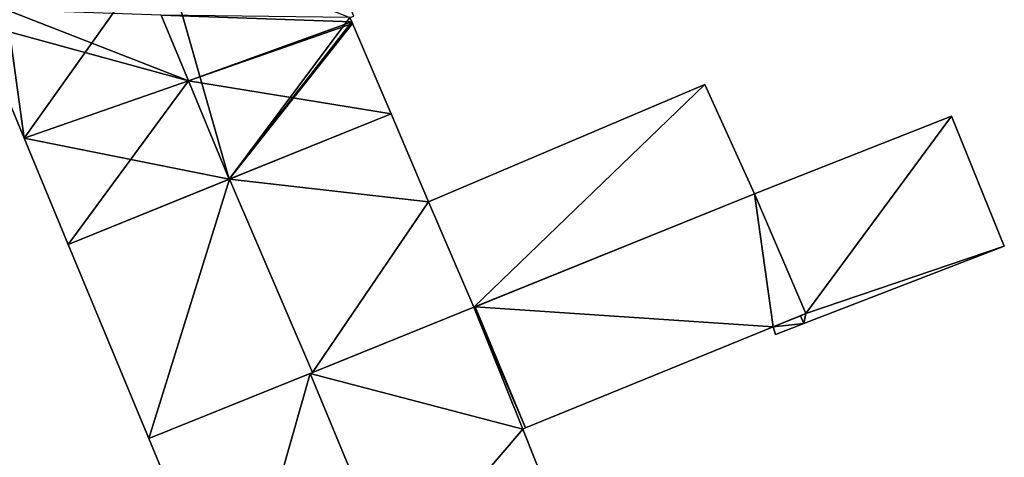
# Model space of a CAD drawing. Units: metres. Extents: x 71872 to 72502, y 348068 to 348518.
# Drawn here: x 72322 to 72348, y 348188 to 348200 of the extents above; entities that cross this region are included whole.
import ezdxf

# ---------------------------------------------------------------- set-up
doc = ezdxf.new("R2010")
doc.units = ezdxf.units.M
for name, color, linetype in [('FacadeFaces', 253, 'Continuous'), ('FloorBoundary', 4, 'Continuous'), ('FloorFaces', 253, 'Continuous'), ('OuterEaves', 4, 'Continuous'), ('RoofFaces', 24, 'Continuous'), ('RoofLines', 2, 'Continuous')]:
    doc.layers.add(name, color=color, linetype=linetype)

msp = doc.modelspace()

# ---------------------------------------------------------------- linework, layer by layer
at = {"layer": 'FacadeFaces'}
for points in [[(72320.521, 348200.14, 268.559), (72320.521, 348200.14, 261.057), (72321.805, 348197.044, 268.559), (72320.521, 348200.14, 268.559)], [(72320.521, 348200.14, 261.057), (72321.805, 348197.044, 261.057), (72321.805, 348197.044, 268.559), (72320.521, 348200.14, 261.057)], [(72330.578, 348200.164, 268.567), (72330.529, 348200.279, 261.057), (72330.529, 348200.279, 268.787), (72330.578, 348200.164, 268.567)], [(72330.578, 348200.164, 261.057), (72330.529, 348200.279, 261.057), (72330.578, 348200.164, 268.567), (72330.578, 348200.164, 261.057)], [(72330.596, 348200.123, 268.567), (72330.596, 348200.123, 261.057), (72330.578, 348200.164, 268.567), (72330.596, 348200.123, 268.567)], [(72330.596, 348200.123, 261.057), (72330.578, 348200.164, 261.057), (72330.578, 348200.164, 268.567), (72330.596, 348200.123, 261.057)], [(72331.633, 348197.696, 268.546), (72330.596, 348200.123, 261.057), (72330.596, 348200.123, 268.567), (72331.633, 348197.696, 268.546)], [(72331.633, 348197.696, 268.546), (72331.633, 348197.696, 261.057), (72330.596, 348200.123, 261.057), (72331.633, 348197.696, 268.546)], [(72340.036, 348198.488, 263.282), (72332.64, 348195.341, 261.236), (72332.64, 348195.341, 263.484), (72340.036, 348198.488, 263.282)], [(72340.036, 348198.488, 261.236), (72332.64, 348195.341, 261.236), (72340.036, 348198.488, 263.282), (72340.036, 348198.488, 261.236)], [(72341.364, 348195.552, 267.786), (72341.364, 348195.552, 261.236), (72340.036, 348198.488, 263.282), (72341.364, 348195.552, 267.786)], [(72341.364, 348195.552, 261.236), (72340.036, 348198.488, 261.236), (72340.036, 348198.488, 263.282), (72341.364, 348195.552, 261.236)], [(72327.301, 348195.943, 271.83), (72327.301, 348195.943, 261.057), (72331.633, 348197.696, 268.546), (72327.301, 348195.943, 271.83)], [(72327.301, 348195.943, 261.057), (72331.633, 348197.696, 261.057), (72331.633, 348197.696, 268.546), (72327.301, 348195.943, 261.057)], [(72331.633, 348197.696, 267.302), (72327.304, 348195.944, 261.281), (72327.304, 348195.944, 272.297), (72331.633, 348197.696, 267.302)], [(72331.633, 348197.696, 261.281), (72327.304, 348195.944, 261.281), (72331.633, 348197.696, 267.302), (72331.633, 348197.696, 261.281)], [(72332.64, 348195.341, 267.304), (72332.64, 348195.341, 261.281), (72331.633, 348197.696, 267.302), (72332.64, 348195.341, 267.304)], [(72331.633, 348197.696, 267.302), (72332.64, 348195.341, 261.281), (72331.633, 348197.696, 261.281), (72331.633, 348197.696, 267.302)], [(72346.647, 348197.636, 264.449), (72341.364, 348195.552, 261.133), (72341.364, 348195.552, 264.449), (72346.647, 348197.636, 264.449)], [(72346.647, 348197.636, 261.133), (72341.364, 348195.552, 261.133), (72346.647, 348197.636, 264.449), (72346.647, 348197.636, 261.133)], [(72348.058, 348194.155, 264.449), (72348.058, 348194.155, 261.133), (72346.647, 348197.636, 264.449), (72348.058, 348194.155, 264.449)], [(72346.647, 348197.636, 264.449), (72348.058, 348194.155, 261.133), (72346.647, 348197.636, 261.133), (72346.647, 348197.636, 264.449)], [(72321.805, 348197.044, 268.559), (72322.985, 348194.196, 261.057), (72322.985, 348194.196, 268.559), (72321.805, 348197.044, 268.559)], [(72321.805, 348197.044, 261.057), (72322.985, 348194.196, 261.057), (72321.805, 348197.044, 268.559), (72321.805, 348197.044, 261.057)], [(72327.304, 348195.944, 272.297), (72327.304, 348195.944, 261.281), (72322.985, 348194.196, 267.313), (72327.304, 348195.944, 272.297)], [(72327.304, 348195.944, 261.281), (72322.985, 348194.196, 261.281), (72322.985, 348194.196, 267.313), (72327.304, 348195.944, 261.281)], [(72322.985, 348194.196, 268.559), (72327.301, 348195.943, 261.057), (72327.301, 348195.943, 271.83), (72322.985, 348194.196, 268.559)], [(72322.985, 348194.196, 261.057), (72327.301, 348195.943, 261.057), (72322.985, 348194.196, 268.559), (72322.985, 348194.196, 261.057)], [(72333.854, 348192.515, 267.302), (72332.64, 348195.341, 261.281), (72332.64, 348195.341, 267.304), (72333.854, 348192.515, 267.302)], [(72333.854, 348192.515, 261.281), (72332.64, 348195.341, 261.281), (72333.854, 348192.515, 267.302), (72333.854, 348192.515, 261.281)], [(72332.64, 348195.341, 263.484), (72333.854, 348192.515, 261.236), (72333.854, 348192.515, 267.786), (72332.64, 348195.341, 263.484)], [(72332.64, 348195.341, 261.236), (72333.854, 348192.515, 261.236), (72332.64, 348195.341, 263.484), (72332.64, 348195.341, 261.236)], [(72333.854, 348192.515, 267.786), (72333.854, 348192.515, 261.236), (72341.364, 348195.552, 267.786), (72333.854, 348192.515, 267.786)], [(72341.364, 348195.552, 267.786), (72333.854, 348192.515, 261.236), (72341.364, 348195.552, 261.236), (72341.364, 348195.552, 267.786)], [(72341.364, 348195.552, 268.365), (72333.883, 348192.527, 261.225), (72333.883, 348192.527, 268.366), (72341.364, 348195.552, 268.365)], [(72341.364, 348195.552, 261.225), (72333.883, 348192.527, 261.225), (72341.364, 348195.552, 268.365), (72341.364, 348195.552, 261.225)], [(72342.743, 348192.347, 267.454), (72341.364, 348195.552, 261.225), (72341.364, 348195.552, 268.365), (72342.743, 348192.347, 267.454)], [(72342.743, 348192.347, 261.225), (72341.364, 348195.552, 261.225), (72342.743, 348192.347, 267.454), (72342.743, 348192.347, 261.225)], [(72341.364, 348195.552, 264.449), (72342.743, 348192.347, 261.133), (72342.743, 348192.347, 264.449), (72341.364, 348195.552, 264.449)], [(72341.364, 348195.552, 261.133), (72342.743, 348192.347, 261.133), (72341.364, 348195.552, 264.449), (72341.364, 348195.552, 261.133)], [(72322.985, 348194.196, 267.313), (72322.985, 348194.196, 261.281), (72325.142, 348188.992, 267.24), (72322.985, 348194.196, 267.313)], [(72322.985, 348194.196, 261.281), (72325.142, 348188.992, 261.281), (72325.142, 348188.992, 267.24), (72322.985, 348194.196, 261.281)], [(72342.686, 348192.074, 264.449), (72348.058, 348194.155, 261.133), (72348.058, 348194.155, 264.449), (72342.686, 348192.074, 264.449)], [(72342.686, 348192.074, 261.133), (72348.058, 348194.155, 261.133), (72342.686, 348192.074, 264.449), (72342.686, 348192.074, 261.133)], [(72333.854, 348192.515, 267.324), (72329.466, 348190.741, 261.225), (72329.466, 348190.741, 272.245), (72333.854, 348192.515, 267.324)], [(72333.854, 348192.515, 261.225), (72329.466, 348190.741, 261.225), (72333.854, 348192.515, 267.324), (72333.854, 348192.515, 261.225)], [(72329.525, 348190.764, 272.297), (72329.525, 348190.764, 261.281), (72333.854, 348192.515, 267.302), (72329.525, 348190.764, 272.297)], [(72329.525, 348190.764, 261.281), (72333.854, 348192.515, 261.281), (72333.854, 348192.515, 267.302), (72329.525, 348190.764, 261.281)], [(72333.883, 348192.527, 267.291), (72333.854, 348192.515, 261.225), (72333.854, 348192.515, 267.324), (72333.883, 348192.527, 267.291)], [(72333.883, 348192.527, 261.225), (72333.854, 348192.515, 261.225), (72333.883, 348192.527, 267.291), (72333.883, 348192.527, 261.225)], [(72333.883, 348192.527, 268.366), (72333.883, 348192.527, 261.225), (72335.23, 348189.278, 267.447), (72333.883, 348192.527, 268.366)], [(72335.23, 348189.278, 267.447), (72333.883, 348192.527, 261.225), (72335.23, 348189.278, 261.225), (72335.23, 348189.278, 267.447)], [(72335.23, 348189.278, 267.291), (72335.23, 348189.278, 261.225), (72333.883, 348192.527, 267.291), (72335.23, 348189.278, 267.291)], [(72335.23, 348189.278, 261.225), (72333.883, 348192.527, 261.225), (72333.883, 348192.527, 267.291), (72335.23, 348189.278, 261.225)], [(72341.864, 348191.988, 267.453), (72342.743, 348192.347, 261.225), (72342.743, 348192.347, 267.454), (72341.864, 348191.988, 267.453)], [(72341.864, 348191.988, 261.225), (72342.743, 348192.347, 261.225), (72341.864, 348191.988, 267.453), (72341.864, 348191.988, 261.225)], [(72342.599, 348192.288, 264.449), (72341.864, 348191.988, 261.133), (72341.864, 348191.988, 264.449), (72342.599, 348192.288, 264.449)], [(72342.599, 348192.288, 261.133), (72341.864, 348191.988, 261.133), (72342.599, 348192.288, 264.449), (72342.599, 348192.288, 261.133)], [(72342.743, 348192.347, 264.449), (72342.599, 348192.288, 261.133), (72342.599, 348192.288, 264.449), (72342.743, 348192.347, 264.449)], [(72342.743, 348192.347, 261.133), (72342.599, 348192.288, 261.133), (72342.743, 348192.347, 264.449), (72342.743, 348192.347, 261.133)], [(72335.23, 348189.278, 267.447), (72341.864, 348191.988, 261.225), (72341.864, 348191.988, 267.453), (72335.23, 348189.278, 267.447)], [(72335.23, 348189.278, 261.225), (72341.864, 348191.988, 261.225), (72335.23, 348189.278, 267.447), (72335.23, 348189.278, 261.225)], [(72341.864, 348191.988, 264.449), (72341.932, 348191.782, 261.133), (72341.932, 348191.782, 264.449), (72341.864, 348191.988, 264.449)], [(72341.864, 348191.988, 261.133), (72341.932, 348191.782, 261.133), (72341.864, 348191.988, 264.449), (72341.864, 348191.988, 261.133)], [(72341.932, 348191.782, 264.449), (72342.686, 348192.074, 261.133), (72342.686, 348192.074, 264.449), (72341.932, 348191.782, 264.449)], [(72341.932, 348191.782, 261.133), (72342.686, 348192.074, 261.133), (72341.932, 348191.782, 264.449), (72341.932, 348191.782, 261.133)], [(72325.142, 348188.992, 267.24), (72329.525, 348190.764, 261.281), (72329.525, 348190.764, 272.297), (72325.142, 348188.992, 267.24)], [(72325.142, 348188.992, 261.281), (72329.525, 348190.764, 261.281), (72325.142, 348188.992, 267.24), (72325.142, 348188.992, 261.281)], [(72329.466, 348190.741, 272.245), (72329.466, 348190.741, 261.225), (72325.142, 348188.992, 267.395), (72329.466, 348190.741, 272.245)], [(72325.142, 348188.992, 267.395), (72329.466, 348190.741, 261.225), (72325.142, 348188.992, 261.225), (72325.142, 348188.992, 267.395)], [(72335.158, 348189.248, 267.372), (72335.158, 348189.248, 261.225), (72335.23, 348189.278, 267.291), (72335.158, 348189.248, 267.372)], [(72335.158, 348189.248, 261.225), (72335.23, 348189.278, 261.225), (72335.23, 348189.278, 267.291), (72335.158, 348189.248, 261.225)], [(72336.065, 348186.979, 267.405), (72336.065, 348186.979, 261.225), (72335.158, 348189.248, 267.372), (72336.065, 348186.979, 267.405)], [(72336.065, 348186.979, 261.225), (72335.158, 348189.248, 261.225), (72335.158, 348189.248, 267.372), (72336.065, 348186.979, 261.225)], [(72325.142, 348188.992, 267.395), (72327.415, 348183.51, 261.225), (72327.415, 348183.51, 267.395), (72325.142, 348188.992, 267.395)], [(72325.142, 348188.992, 261.225), (72327.415, 348183.51, 261.225), (72325.142, 348188.992, 267.395), (72325.142, 348188.992, 261.225)]]:
    msp.add_3dface(points, dxfattribs=at)
at = {"layer": 'FloorBoundary'}
for points in [[(72330.596, 348200.123, 261.057), (72330.578, 348200.164, 261.057), (72330.529, 348200.279, 261.057), (72330.635, 348200.318, 261.057), (72330.164, 348201.455, 261.057), (72329.974, 348201.915, 261.057), (72329.783, 348202.375, 261.057), (72329.361, 348203.392, 261.057), (72325.505, 348202.253, 261.057), (72321.33, 348200.483, 261.057), (72320.521, 348200.14, 261.057), (72321.805, 348197.044, 261.057), (72322.985, 348194.196, 261.057), (72327.301, 348195.943, 261.057), (72331.633, 348197.696, 261.057), (72330.596, 348200.123, 261.057)], [(72341.364, 348195.552, 261.236), (72340.036, 348198.488, 261.236), (72332.64, 348195.341, 261.236), (72333.854, 348192.515, 261.236), (72341.364, 348195.552, 261.236)], [(72331.633, 348197.696, 261.281), (72327.304, 348195.944, 261.281), (72322.985, 348194.196, 261.281), (72325.142, 348188.992, 261.281), (72329.525, 348190.764, 261.281), (72333.854, 348192.515, 261.281), (72332.64, 348195.341, 261.281), (72331.633, 348197.696, 261.281)], [(72346.647, 348197.636, 261.133), (72341.364, 348195.552, 261.133), (72342.743, 348192.347, 261.133), (72342.599, 348192.288, 261.133), (72341.864, 348191.988, 261.133), (72341.932, 348191.782, 261.133), (72342.686, 348192.074, 261.133), (72348.058, 348194.155, 261.133), (72346.647, 348197.636, 261.133)], [(72335.23, 348189.278, 261.225), (72341.864, 348191.988, 261.225), (72342.743, 348192.347, 261.225), (72341.364, 348195.552, 261.225), (72333.883, 348192.527, 261.225), (72335.23, 348189.278, 261.225)], [(72325.142, 348188.992, 261.225), (72327.415, 348183.51, 261.225), (72331.744, 348185.246, 261.225), (72336.065, 348186.979, 261.225), (72335.158, 348189.248, 261.225), (72335.23, 348189.278, 261.225), (72333.883, 348192.527, 261.225), (72333.854, 348192.515, 261.225), (72329.466, 348190.741, 261.225), (72325.142, 348188.992, 261.225)]]:
    msp.add_polyline3d(points, dxfattribs=at)
at = {"layer": 'FloorFaces'}
for points in [[(72325.505, 348202.253, 261.057), (72321.805, 348197.044, 261.057), (72321.33, 348200.483, 261.057), (72325.505, 348202.253, 261.057)], [(72325.505, 348202.253, 261.057), (72327.301, 348195.943, 261.057), (72321.805, 348197.044, 261.057), (72325.505, 348202.253, 261.057)], [(72330.529, 348200.279, 261.057), (72327.301, 348195.943, 261.057), (72325.505, 348202.253, 261.057), (72330.529, 348200.279, 261.057)], [(72321.33, 348200.483, 261.057), (72321.805, 348197.044, 261.057), (72320.521, 348200.14, 261.057), (72321.33, 348200.483, 261.057)], [(72330.578, 348200.164, 261.057), (72327.301, 348195.943, 261.057), (72330.529, 348200.279, 261.057), (72330.578, 348200.164, 261.057)], [(72330.596, 348200.123, 261.057), (72327.301, 348195.943, 261.057), (72330.578, 348200.164, 261.057), (72330.596, 348200.123, 261.057)], [(72330.596, 348200.123, 261.057), (72331.633, 348197.696, 261.057), (72327.301, 348195.943, 261.057), (72330.596, 348200.123, 261.057)], [(72340.036, 348198.488, 261.236), (72333.854, 348192.515, 261.236), (72332.64, 348195.341, 261.236), (72340.036, 348198.488, 261.236)], [(72341.364, 348195.552, 261.236), (72333.854, 348192.515, 261.236), (72340.036, 348198.488, 261.236), (72341.364, 348195.552, 261.236)], [(72331.633, 348197.696, 261.281), (72332.64, 348195.341, 261.281), (72327.304, 348195.944, 261.281), (72331.633, 348197.696, 261.281)], [(72346.647, 348197.636, 261.133), (72342.743, 348192.347, 261.133), (72341.364, 348195.552, 261.133), (72346.647, 348197.636, 261.133)], [(72346.647, 348197.636, 261.133), (72348.058, 348194.155, 261.133), (72342.743, 348192.347, 261.133), (72346.647, 348197.636, 261.133)], [(72321.805, 348197.044, 261.057), (72327.301, 348195.943, 261.057), (72322.985, 348194.196, 261.057), (72321.805, 348197.044, 261.057)], [(72327.304, 348195.944, 261.281), (72325.142, 348188.992, 261.281), (72322.985, 348194.196, 261.281), (72327.304, 348195.944, 261.281)], [(72327.304, 348195.944, 261.281), (72329.525, 348190.764, 261.281), (72325.142, 348188.992, 261.281), (72327.304, 348195.944, 261.281)], [(72327.304, 348195.944, 261.281), (72332.64, 348195.341, 261.281), (72329.525, 348190.764, 261.281), (72327.304, 348195.944, 261.281)], [(72329.525, 348190.764, 261.281), (72332.64, 348195.341, 261.281), (72333.854, 348192.515, 261.281), (72329.525, 348190.764, 261.281)], [(72341.864, 348191.988, 261.225), (72333.883, 348192.527, 261.225), (72341.364, 348195.552, 261.225), (72341.864, 348191.988, 261.225)], [(72341.864, 348191.988, 261.225), (72341.364, 348195.552, 261.225), (72342.743, 348192.347, 261.225), (72341.864, 348191.988, 261.225)], [(72342.743, 348192.347, 261.133), (72348.058, 348194.155, 261.133), (72342.686, 348192.074, 261.133), (72342.743, 348192.347, 261.133)], [(72335.158, 348189.248, 261.225), (72329.466, 348190.741, 261.225), (72333.854, 348192.515, 261.225), (72335.158, 348189.248, 261.225)], [(72335.23, 348189.278, 261.225), (72333.854, 348192.515, 261.225), (72333.883, 348192.527, 261.225), (72335.23, 348189.278, 261.225)], [(72335.158, 348189.248, 261.225), (72333.854, 348192.515, 261.225), (72335.23, 348189.278, 261.225), (72335.158, 348189.248, 261.225)], [(72335.23, 348189.278, 261.225), (72333.883, 348192.527, 261.225), (72341.864, 348191.988, 261.225), (72335.23, 348189.278, 261.225)], [(72342.599, 348192.288, 261.133), (72342.686, 348192.074, 261.133), (72341.864, 348191.988, 261.133), (72342.599, 348192.288, 261.133)], [(72342.743, 348192.347, 261.133), (72342.686, 348192.074, 261.133), (72342.599, 348192.288, 261.133), (72342.743, 348192.347, 261.133)], [(72341.864, 348191.988, 261.133), (72342.686, 348192.074, 261.133), (72341.932, 348191.782, 261.133), (72341.864, 348191.988, 261.133)], [(72325.142, 348188.992, 261.225), (72329.466, 348190.741, 261.225), (72327.415, 348183.51, 261.225), (72325.142, 348188.992, 261.225)], [(72327.415, 348183.51, 261.225), (72329.466, 348190.741, 261.225), (72331.744, 348185.246, 261.225), (72327.415, 348183.51, 261.225)], [(72331.744, 348185.246, 261.225), (72329.466, 348190.741, 261.225), (72335.158, 348189.248, 261.225), (72331.744, 348185.246, 261.225)], [(72331.744, 348185.246, 261.225), (72335.158, 348189.248, 261.225), (72336.065, 348186.979, 261.225), (72331.744, 348185.246, 261.225)]]:
    msp.add_3dface(points, dxfattribs=at)
at = {"layer": 'OuterEaves'}
for points in [[(72330.529, 348200.279, 268.787), (72330.635, 348200.318, 268.79), (72330.164, 348201.455, 270.954), (72329.974, 348201.915, 271.83), (72329.783, 348202.375, 270.954), (72329.361, 348203.392, 269.017), (72325.505, 348202.253, 268.665), (72321.33, 348200.483, 269.176), (72320.521, 348200.14, 268.559), (72321.805, 348197.044, 268.559), (72322.985, 348194.196, 268.559), (72327.301, 348195.943, 271.83), (72331.633, 348197.696, 268.546), (72330.596, 348200.123, 268.567), (72330.578, 348200.164, 268.567), (72330.529, 348200.279, 268.787)], [(72341.364, 348195.552, 267.786), (72340.036, 348198.488, 263.282), (72332.64, 348195.341, 263.484), (72333.854, 348192.515, 267.786), (72341.364, 348195.552, 267.786)], [(72329.525, 348190.764, 272.297), (72333.854, 348192.515, 267.302), (72332.64, 348195.341, 267.304), (72331.633, 348197.696, 267.302), (72327.304, 348195.944, 272.297), (72322.985, 348194.196, 267.313), (72325.142, 348188.992, 267.24), (72329.525, 348190.764, 272.297)], [(72342.599, 348192.288, 264.449), (72341.864, 348191.988, 264.449), (72341.932, 348191.782, 264.449), (72342.686, 348192.074, 264.449), (72348.058, 348194.155, 264.449), (72346.647, 348197.636, 264.449), (72341.364, 348195.552, 264.449), (72342.743, 348192.347, 264.449), (72342.599, 348192.288, 264.449)], [(72342.743, 348192.347, 267.454), (72341.364, 348195.552, 268.365), (72333.883, 348192.527, 268.366), (72335.23, 348189.278, 267.447), (72341.864, 348191.988, 267.453), (72342.743, 348192.347, 267.454)], [(72331.744, 348185.246, 272.245), (72336.065, 348186.979, 267.405), (72335.158, 348189.248, 267.372), (72335.23, 348189.278, 267.291), (72333.883, 348192.527, 267.291), (72333.854, 348192.515, 267.324), (72329.466, 348190.741, 272.245), (72325.142, 348188.992, 267.395), (72327.415, 348183.51, 267.395), (72331.744, 348185.246, 272.245)]]:
    msp.add_polyline3d(points, dxfattribs=at)
at = {"layer": 'RoofFaces'}
for points in [[(72320.521, 348200.14, 268.559), (72326.206, 348198.585, 271.83), (72321.33, 348200.483, 269.176), (72320.521, 348200.14, 268.559)], [(72321.33, 348200.483, 269.176), (72326.206, 348198.585, 271.83), (72325.478, 348200.34, 271.83), (72321.33, 348200.483, 269.176)], [(72330.529, 348200.279, 268.787), (72325.478, 348200.34, 271.83), (72330.578, 348200.164, 268.567), (72330.529, 348200.279, 268.787)], [(72325.478, 348200.34, 271.83), (72326.206, 348198.585, 271.83), (72330.578, 348200.164, 268.567), (72325.478, 348200.34, 271.83)], [(72321.805, 348197.044, 268.559), (72326.206, 348198.585, 271.83), (72320.521, 348200.14, 268.559), (72321.805, 348197.044, 268.559)], [(72330.578, 348200.164, 268.567), (72326.206, 348198.585, 271.83), (72330.596, 348200.123, 268.567), (72330.578, 348200.164, 268.567)], [(72330.596, 348200.123, 268.567), (72326.206, 348198.585, 271.83), (72331.633, 348197.696, 268.546), (72330.596, 348200.123, 268.567)], [(72322.985, 348194.196, 268.559), (72326.206, 348198.585, 271.83), (72321.805, 348197.044, 268.559), (72322.985, 348194.196, 268.559)], [(72327.301, 348195.943, 271.83), (72326.206, 348198.585, 271.83), (72322.985, 348194.196, 268.559), (72327.301, 348195.943, 271.83)], [(72331.633, 348197.696, 268.546), (72326.206, 348198.585, 271.83), (72327.301, 348195.943, 271.83), (72331.633, 348197.696, 268.546)], [(72332.64, 348195.341, 263.484), (72333.854, 348192.515, 267.786), (72340.036, 348198.488, 263.282), (72332.64, 348195.341, 263.484)], [(72340.036, 348198.488, 263.282), (72333.854, 348192.515, 267.786), (72341.364, 348195.552, 267.786), (72340.036, 348198.488, 263.282)], [(72331.633, 348197.696, 267.302), (72327.304, 348195.944, 272.297), (72332.64, 348195.341, 267.304), (72331.633, 348197.696, 267.302)], [(72341.364, 348195.552, 264.449), (72342.743, 348192.347, 264.449), (72346.647, 348197.636, 264.449), (72341.364, 348195.552, 264.449)], [(72346.647, 348197.636, 264.449), (72342.743, 348192.347, 264.449), (72348.058, 348194.155, 264.449), (72346.647, 348197.636, 264.449)], [(72322.985, 348194.196, 267.313), (72325.142, 348188.992, 267.24), (72327.304, 348195.944, 272.297), (72322.985, 348194.196, 267.313)], [(72327.304, 348195.944, 272.297), (72325.142, 348188.992, 267.24), (72329.525, 348190.764, 272.297), (72327.304, 348195.944, 272.297)], [(72332.64, 348195.341, 267.304), (72327.304, 348195.944, 272.297), (72329.525, 348190.764, 272.297), (72332.64, 348195.341, 267.304)], [(72333.854, 348192.515, 267.302), (72332.64, 348195.341, 267.304), (72329.525, 348190.764, 272.297), (72333.854, 348192.515, 267.302)], [(72333.883, 348192.527, 268.366), (72341.864, 348191.988, 267.453), (72341.364, 348195.552, 268.365), (72333.883, 348192.527, 268.366)], [(72341.364, 348195.552, 268.365), (72341.864, 348191.988, 267.453), (72342.743, 348192.347, 267.454), (72341.364, 348195.552, 268.365)], [(72348.058, 348194.155, 264.449), (72342.743, 348192.347, 264.449), (72342.686, 348192.074, 264.449), (72348.058, 348194.155, 264.449)], [(72333.854, 348192.515, 267.324), (72329.466, 348190.741, 272.245), (72335.158, 348189.248, 267.372), (72333.854, 348192.515, 267.324)], [(72333.883, 348192.527, 267.291), (72333.854, 348192.515, 267.324), (72335.23, 348189.278, 267.291), (72333.883, 348192.527, 267.291)], [(72335.23, 348189.278, 267.291), (72333.854, 348192.515, 267.324), (72335.158, 348189.248, 267.372), (72335.23, 348189.278, 267.291)], [(72335.23, 348189.278, 267.447), (72341.864, 348191.988, 267.453), (72333.883, 348192.527, 268.366), (72335.23, 348189.278, 267.447)], [(72341.864, 348191.988, 264.449), (72342.686, 348192.074, 264.449), (72342.599, 348192.288, 264.449), (72341.864, 348191.988, 264.449)], [(72342.686, 348192.074, 264.449), (72342.743, 348192.347, 264.449), (72342.599, 348192.288, 264.449), (72342.686, 348192.074, 264.449)], [(72341.932, 348191.782, 264.449), (72342.686, 348192.074, 264.449), (72341.864, 348191.988, 264.449), (72341.932, 348191.782, 264.449)], [(72325.142, 348188.992, 267.395), (72327.415, 348183.51, 267.395), (72329.466, 348190.741, 272.245), (72325.142, 348188.992, 267.395)], [(72329.466, 348190.741, 272.245), (72327.415, 348183.51, 267.395), (72331.744, 348185.246, 272.245), (72329.466, 348190.741, 272.245)], [(72335.158, 348189.248, 267.372), (72329.466, 348190.741, 272.245), (72331.744, 348185.246, 272.245), (72335.158, 348189.248, 267.372)], [(72336.065, 348186.979, 267.405), (72335.158, 348189.248, 267.372), (72331.744, 348185.246, 272.245), (72336.065, 348186.979, 267.405)]]:
    msp.add_3dface(points, dxfattribs=at)
at = {"layer": 'RoofLines'}
for points in [[(72325.478, 348200.34, 271.83), (72330.578, 348200.164, 268.567)], [(72325.478, 348200.34, 271.83), (72326.206, 348198.585, 271.83), (72327.301, 348195.943, 271.83)], [(72329.525, 348190.764, 272.297), (72327.304, 348195.944, 272.297)], [(72331.744, 348185.246, 272.245), (72329.466, 348190.741, 272.245)]]:
    msp.add_polyline3d(points, dxfattribs=at)

doc.saveas('drawing.dxf')
